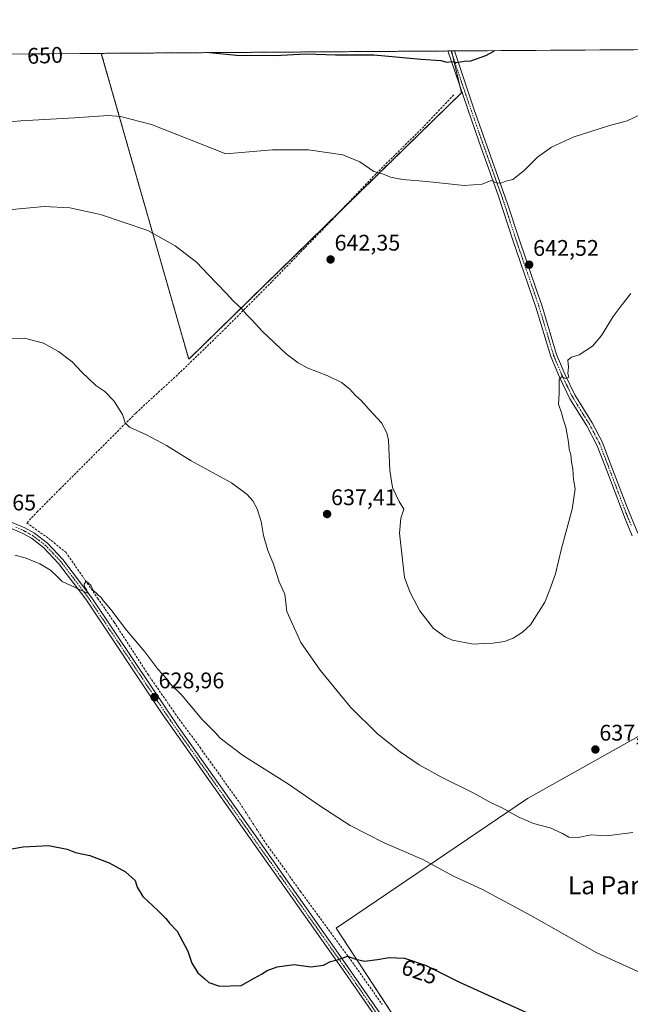
# Model space of a CAD drawing. Units: metres. Extents: x 546110 to 549542, y 4719333 to 4721670.
# Drawn here: x 547307 to 547578, y 4721233 to 4721670 of the extents above; entities that cross this region are included whole.
import ezdxf
from ezdxf.enums import TextEntityAlignment as Align

# ---------------------------------------------------------------- set-up
doc = ezdxf.new("R2010")
doc.units = ezdxf.units.M
doc.header["$MEASUREMENT"] = 0
for name, pattern in [('TRAZO_Y_PUNTO', [1, 0.5, -0.25, 0, -0.25]), ('TRAZOS', [0.75, 0.5, -0.25]), ('TRAZOSX2', [1.5, 1, -0.5])]:
    doc.linetypes.add(name, pattern=pattern)
for name, color, linetype, lineweight in [('Arbolado forestal', 92, 'TRAZOS', 0), ('Arbolado forestal CxS', 92, 'Continuous', 0), ('Camino', 19, 'Continuous', 0), ('Camino Cxs', 19, 'Continuous', 0), ('Camino eje', 39, 'TRAZO_Y_PUNTO', 13), ('Carátula', 7, 'Continuous', 5), ('Comarca CxS', 133, 'Continuous', 0), ('Comunidad Autónoma CxS', 142, 'Continuous', 0), ('Corriente artificial lineal', 5, 'TRAZOSX2', 13), ('Cultivos herbáceos CxS', 92, 'Continuous', 0), ('Curva de nivel maestra', 36, 'Continuous', 30), ('Curva de nivel normal', 36, 'Continuous', 0), ('Municipio CxS', 142, 'Continuous', 0), ('Provincia CxS', 1, 'Continuous', 0), ('Punto de cota en terreno', 7, 'Continuous', 0), ('Rótulo de curva de nivel directora', 19, 'Continuous', 0), ('Rótulo de punto de cota en terreno', 19, 'Continuous', 0), ('Texto cartográfico', 19, 'Continuous', 0)]:
    doc.layers.add(name, color=color, linetype=linetype, lineweight=lineweight)
doc.styles.add('Arial', font='txt', dxfattribs={"height": 0.2})

# ---------------------------------------------------------------- blocks, each defined once
blk = doc.blocks.new('*U150')
at = {"layer": 'Cultivos herbáceos CxS', "color": 92, "linetype": 'Continuous', "lineweight": 0}
blk.add_polyline3d([(547297.8, 4721654.4, 650.05), (547343.61, 4721654.72, 649.04), (547382.42, 4721519.05, 637.42), (547503.39, 4721637.22, 648.75), (547499.02, 4721655.78, 650.32), (547872.01, 4721658.33, 634.29)], dxfattribs=at)
blk.add_polyline3d([(547618.95, 4721346.24, 635.31), (547606.32, 4721365.59, 636.23), (547532.72, 4721324.36, 635.85), (547447.75, 4721266.76, 626.27), (547524.99, 4721149, 618.6), (547605.69, 4721207.2, 626.11), (547644.05, 4721233.66, 629.91), (547691.02, 4721267.39, 629.88), (547649.35, 4721311.71, 633.19), (547629.45, 4721330.16, 634.62), (547618.95, 4721346.24, 635.31)], close=True, dxfattribs=at)
blk = doc.blocks.new('*U168')
at = {"layer": 'Curva de nivel normal', "color": 36, "linetype": 'Continuous', "lineweight": 0}
blk.add_polyline3d([(547287.4, 4721623.08, 645), (547307.9, 4721624.8, 645), (547331.78, 4721626.09, 645), (547346.68, 4721627.15, 645), (547352.2, 4721626.78, 645), (547365.95, 4721623.16, 645), (547398.87, 4721610.22, 645), (547419.51, 4721611.89, 645), (547435.54, 4721611.92, 645), (547450.75, 4721609.74, 645), (547458.35, 4721606.62, 645), (547464.46, 4721602.37, 645), (547468.82, 4721601.12, 645), (547471.91, 4721599.82, 645), (547477.2, 4721598.78, 645), (547488, 4721597.92, 645), (547504.62, 4721596.07, 645), (547512.6, 4721596.66, 645), (547516.55, 4721598.34, 645), (547518.88, 4721597.36, 645), (547520.88, 4721597.21, 645), (547523.05, 4721598, 645), (547526.23, 4721598.84, 645), (547531.12, 4721602.72, 645), (547537.16, 4721608.65, 645), (547543.29, 4721613.16, 645), (547552.89, 4721617.62, 645), (547568.56, 4721622.51, 645), (547576.95, 4721624.73, 645), (547583.14, 4721627.7, 645)], dxfattribs=at)
blk = doc.blocks.new('*U185')
at = {"layer": 'Curva de nivel normal', "color": 36, "linetype": 'Continuous', "lineweight": 0}
blk.add_polyline3d([(547579.39, 4721309.2, 635), (547567.76, 4721307.71, 635), (547560.89, 4721308.16, 635), (547555.19, 4721307, 635), (547551.08, 4721307.1, 635), (547548.24, 4721308.7, 635), (547542.78, 4721311.22, 635), (547535.28, 4721313.26, 635), (547528.5, 4721316.13, 635), (547521.37, 4721320.16, 635), (547516.5, 4721322.4, 635), (547508.81, 4721326.65, 635), (547494.24, 4721333.91, 635), (547484.64, 4721339.2, 635), (547476.12, 4721345.02, 635), (547466.08, 4721352.94, 635), (547454.11, 4721364.84, 635), (547440.63, 4721381.15, 635), (547432.17, 4721393.51, 635), (547425.9, 4721407.23, 635), (547425.02, 4721414.86, 635), (547422.54, 4721420.44, 635), (547419.95, 4721428.22, 635), (547417.54, 4721434.22, 635), (547415.62, 4721440.9, 635), (547414.57, 4721447.12, 635), (547412.71, 4721452.67, 635), (547410.8, 4721456.29, 635), (547408.34, 4721459.14, 635), (547401.3, 4721464.22, 635), (547383.51, 4721474.1, 635), (547372.52, 4721480.77, 635), (547363.6, 4721485.56, 635), (547356.18, 4721488.94, 635), (547354.19, 4721490.82, 635), (547353.08, 4721494.63, 635), (547349.22, 4721500.63, 635), (547345.21, 4721504.75, 635), (547341.24, 4721507.49, 635), (547334.84, 4721513.43, 635), (547330.63, 4721517.89, 635), (547324.64, 4721522.56, 635), (547317.99, 4721526.25, 635), (547309.55, 4721528.48, 635), (547297.43, 4721528.3, 635)], dxfattribs=at)
blk = doc.blocks.new('*U189')
at = {"layer": 'Curva de nivel normal', "color": 36, "linetype": 'Continuous', "lineweight": 0}
blk.add_polyline3d([(547294.39, 4721584.53, 640), (547318.25, 4721586.86, 640), (547329.61, 4721586.2, 640), (547343.2, 4721583.24, 640), (547364.24, 4721576.18, 640), (547376.4, 4721569.36, 640), (547385.88, 4721562.14, 640), (547390.97, 4721556.63, 640), (547398.86, 4721548.58, 640), (547402.28, 4721544.8, 640), (547405.96, 4721541.46, 640), (547407.91, 4721539.05, 640), (547410.37, 4721536.51, 640), (547414.93, 4721531.52, 640), (547425.55, 4721521.47, 640), (547430.92, 4721517.51, 640), (547434.95, 4721515.2, 640), (547444.13, 4721511.71, 640), (547450.23, 4721508.81, 640), (547453.76, 4721506, 640), (547456.42, 4721502.99, 640), (547458.94, 4721500.71, 640), (547462.38, 4721496.72, 640), (547467.87, 4721490.87, 640), (547470.32, 4721486.42, 640), (547470.99, 4721483.17, 640), (547471.66, 4721469.8, 640), (547472.79, 4721462.23, 640), (547475.67, 4721456.04, 640), (547477.88, 4721452.65, 640), (547476.43, 4721448.67, 640), (547475.87, 4721441.98, 640), (547478.08, 4721422.31, 640), (547480.68, 4721415.62, 640), (547482.3, 4721412.6, 640), (547484.89, 4721407.56, 640), (547490.97, 4721399.66, 640), (547496.32, 4721395.77, 640), (547499.39, 4721394.47, 640), (547508.74, 4721392.76, 640), (547513.19, 4721393.06, 640), (547517.24, 4721393.17, 640), (547522.42, 4721393.97, 640), (547526.37, 4721395.46, 640), (547530.42, 4721397.98, 640), (547534.03, 4721401.33, 640), (547540.32, 4721411.32, 640), (547542.61, 4721417.03, 640), (547545.1, 4721423.99, 640), (547547.74, 4721435.2, 640), (547552.51, 4721452.66, 640), (547553.83, 4721461.62, 640), (547553.12, 4721465.68, 640), (547552.82, 4721470.52, 640), (547552.23, 4721473.47, 640), (547551.84, 4721476.79, 640), (547551.1, 4721479.15, 640), (547550.79, 4721482.36, 640), (547549.67, 4721488.9, 640), (547548.47, 4721492.5, 640), (547547.72, 4721495.35, 640), (547546.35, 4721499.12, 640), (547546.73, 4721503.79, 640), (547546.79, 4721509.88, 640), (547547.73, 4721511.35, 640), (547549.78, 4721510.58, 640), (547550.99, 4721511.19, 640), (547550.6, 4721512.74, 640), (547550.82, 4721515.52, 640), (547550.58, 4721518.68, 640), (547552.16, 4721520.04, 640), (547555.64, 4721521.05, 640), (547561.5, 4721524.84, 640), (547565.5, 4721529.6, 640), (547570.72, 4721538.04, 640), (547574.66, 4721543.3, 640), (547578.46, 4721548.17, 640)], dxfattribs=at)
blk = doc.blocks.new('*U208')
at = {"layer": 'Curva de nivel maestra', "color": 36, "linetype": 'Continuous', "lineweight": 30}
blk.add_polyline3d([(547391.55, 4721655.04, 650), (547403.64, 4721653.86, 650), (547420.56, 4721653.73, 650), (547434.54, 4721654.44, 650), (547447.54, 4721654.12, 650), (547464.55, 4721654.08, 650), (547485.55, 4721652.14, 650), (547494.21, 4721651.5, 650), (547496.93, 4721650.88, 650), (547499.07, 4721651.07, 650), (547501.26, 4721650.63, 650), (547504.55, 4721651.33, 650), (547507.55, 4721651.43, 650), (547514.19, 4721653.79, 650), (547517.96, 4721655.91, 650)], dxfattribs=at)
blk = doc.blocks.new('*U209')
at = {"layer": 'Curva de nivel maestra', "color": 36, "linetype": 'Continuous', "lineweight": 30}
blk.add_polyline3d([(547299.53, 4721301.26, 625), (547309.02, 4721302.89, 625), (547320.24, 4721303.4, 625), (547328.5, 4721301.87, 625), (547332.13, 4721300.37, 625), (547338.54, 4721298.95, 625), (547347.05, 4721295.72, 625), (547354.28, 4721291.77, 625), (547358.58, 4721287.86, 625), (547359.49, 4721284.92, 625), (547362.05, 4721280.84, 625), (547368.68, 4721274.64, 625), (547372.25, 4721271.05, 625), (547373.86, 4721269.06, 625), (547377.3, 4721265.43, 625), (547381.95, 4721256.52, 625), (547383.75, 4721251.31, 625), (547386.36, 4721246.92, 625), (547389.54, 4721244.36, 625), (547391.36, 4721242.64, 625), (547396.04, 4721241.12, 625), (547405.63, 4721241.42, 625), (547411.4, 4721244.56, 625), (547414.67, 4721246.43, 625), (547417.2, 4721248.09, 625), (547421.6, 4721249.67, 625), (547429.1, 4721250.73, 625), (547436.6, 4721249.61, 625), (547442.21, 4721250.38, 625), (547445.21, 4721251.94, 625), (547448.88, 4721252.91, 625), (547452.82, 4721254.4, 625), (547456.45, 4721253.03, 625), (547460.31, 4721252.19, 625), (547466.15, 4721252.86, 625), (547471.3, 4721253.81, 625), (547478.07, 4721253.45, 625), (547487.65, 4721250.2, 625), (547502.58, 4721242.8, 625), (547521.37, 4721234.25, 625), (547532.94, 4721229.14, 625)], dxfattribs=at)
blk = doc.blocks.new('5PATER')
at = {"layer": 'Carátula', "linetype": 'Continuous', "lineweight": 5}
h = blk.add_hatch(color=250, dxfattribs=at)
edge = h.paths.add_edge_path()
edge.add_ellipse((0, 0.01), major_axis=(-1.33, -1.34), ratio=0.999422, start_angle=0, end_angle=360)
blk = doc.blocks.new('*U212')
at = {"layer": 'Camino Cxs', "color": 19, "linetype": 'Continuous', "lineweight": 0}
blk.add_polyline3d([(547579.16, 4721440.78, 637.97), (547576.01, 4721448.24, 638.06), (547567.82, 4721469.68, 638.66), (547563.6, 4721480.74, 638.98), (547558.96, 4721489.6, 639.22), (547551.51, 4721501.59, 639.62), (547546.86, 4721511.1, 639.9), (547542.99, 4721520.32, 640.32), (547536.43, 4721542.24, 641.29), (547526.23, 4721571.84, 643.07), (547519.71, 4721591.83, 644.52), (547511.23, 4721615.36, 646.41), (547497.32, 4721655.77, 650.3), (547500.26, 4721655.79, 650.34), (547508.86, 4721630.07, 647.86), (547523.84, 4721587.98, 644.17), (547528.78, 4721572.7, 643.07), (547536.57, 4721550.11, 641.87), (547538.99, 4721543.07, 641.46), (547545.53, 4721521.23, 640.37), (547549.31, 4721512.22, 639.96), (547553.69, 4721503.24, 639.66), (547561.31, 4721490.94, 639.14), (547565.96, 4721482.09, 638.94), (547567.47, 4721478.11, 638.69), (547568.95, 4721474.22, 638.55), (547576.71, 4721453.8, 638.12), (547581.61, 4721441.92, 637.82)], dxfattribs=at)

msp = doc.modelspace()

# ---------------------------------------------------------------- linework, layer by layer
at = {"layer": 'Arbolado forestal', "color": 92, "linetype": 'TRAZOS', "lineweight": 0}
for points in [[(547343.61, 4721654.72, 649.04), (547497.32, 4721655.77, 650.3), (547498.79, 4721655.78, 650.32), (547499.02, 4721655.78, 650.32)], [(547343.61, 4721654.72, 649.04), (547382.42, 4721519.05, 637.42), (547449.44, 4721584.52, 643.34), (547503.39, 4721637.22, 648.75), (547502.71, 4721640.12, 648.98), (547499.57, 4721653.44, 650.14), (547499.02, 4721655.78, 650.32)]]:
    msp.add_polyline3d(points, dxfattribs=at)
at = {"layer": 'Arbolado forestal CxS', "color": 92, "linetype": 'Continuous', "lineweight": 0}
msp.add_polyline3d([(547343.61, 4721654.72, 649.04), (547499.02, 4721655.78, 650.32), (547503.39, 4721637.22, 648.75), (547382.42, 4721519.05, 637.42), (547343.61, 4721654.72, 649.04)], close=True, dxfattribs=at)
at = {"layer": 'Camino', "color": 19, "linetype": 'Continuous', "lineweight": 0}
for points in [[(547497.32, 4721655.77, 650.3), (547500.26, 4721655.79, 650.34)], [(547579.16, 4721440.78, 637.97), (547576.01, 4721448.24, 638.06), (547567.82, 4721469.68, 638.66), (547563.6, 4721480.74, 638.98), (547558.96, 4721489.6, 639.22), (547551.51, 4721501.59, 639.62), (547546.86, 4721511.1, 639.9), (547542.99, 4721520.32, 640.32), (547536.43, 4721542.24, 641.29), (547526.23, 4721571.84, 643.07), (547519.71, 4721591.83, 644.52), (547511.23, 4721615.36, 646.41), (547497.32, 4721655.77, 650.3)], [(547500.26, 4721655.79, 650.34), (547508.86, 4721630.07, 647.86), (547523.84, 4721587.98, 644.17), (547528.78, 4721572.7, 643.07), (547536.57, 4721550.11, 641.87), (547538.99, 4721543.07, 641.46), (547545.53, 4721521.23, 640.37), (547549.31, 4721512.22, 639.96), (547553.69, 4721503.24, 639.66), (547561.31, 4721490.94, 639.14), (547565.96, 4721482.09, 638.94), (547567.47, 4721478.11, 638.69), (547568.95, 4721474.22, 638.55), (547576.71, 4721453.8, 638.12), (547581.61, 4721441.92, 637.82)], [(547491.41, 4721189.73, 620.72), (547451.6, 4721247.17, 624.55), (547415.03, 4721298.97, 627.22), (547370.68, 4721361.85, 628.68), (547336.77, 4721412.64, 629.85), (547324.65, 4721428.56, 630.17), (547318.02, 4721435.55, 630.3), (547312.6, 4721439.74, 630.44), (547308.52, 4721442, 630.55), (547301.77, 4721444.89, 630.56)], [(547302.66, 4721447.3, 630.69), (547309.64, 4721444.3, 630.75), (547314.01, 4721441.88, 630.53), (547319.75, 4721437.46, 630.33), (547326.61, 4721430.22, 630.19), (547339.47, 4721413.24, 629.75), (547366.23, 4721373.35, 629.02), (547378.02, 4721355.79, 628.67), (547411.35, 4721308.61, 627.67), (547450.82, 4721252.72, 624.88), (547482.52, 4721207.06, 621.83)]]:
    msp.add_polyline3d(points, dxfattribs=at)
at = {"layer": 'Camino Cxs', "color": 19, "linetype": 'Continuous', "lineweight": 0}
for points in [[(547491.41, 4721189.73, 620.72), (547451.6, 4721247.17, 624.55), (547415.03, 4721298.97, 627.22), (547370.68, 4721361.85, 628.68), (547336.77, 4721412.64, 629.85), (547324.65, 4721428.56, 630.17), (547318.02, 4721435.55, 630.3), (547312.6, 4721439.74, 630.44), (547308.52, 4721442, 630.55), (547301.77, 4721444.89, 630.56)], [(547302.66, 4721447.3, 630.69), (547309.64, 4721444.3, 630.75), (547314.01, 4721441.88, 630.53), (547319.75, 4721437.46, 630.33), (547326.61, 4721430.22, 630.19), (547339.47, 4721413.24, 629.75), (547366.23, 4721373.35, 629.02), (547378.02, 4721355.79, 628.67), (547411.35, 4721308.61, 627.67), (547450.82, 4721252.72, 624.88), (547482.52, 4721207.06, 621.83)]]:
    msp.add_polyline3d(points, dxfattribs=at)
at = {"layer": 'Camino eje', "color": 39, "linetype": 'TRAZO_Y_PUNTO', "lineweight": 13}
for points in [[(547498.79, 4721655.78, 650.32), (547503.09, 4721642.92, 649.22), (547510.05, 4721622.72, 647.23), (547517.54, 4721601.67, 645.14), (547521.78, 4721589.91, 644.36), (547525.04, 4721579.91, 643.58), (547527.51, 4721572.27, 643.07), (547531.4, 4721560.98, 642.44), (547536.5, 4721546.18, 641.58), (547537.71, 4721542.66, 641.36), (547544.26, 4721520.78, 640.34), (547548.09, 4721511.66, 639.93), (547550.28, 4721507.17, 639.79), (547552.6, 4721502.42, 639.64), (547556.41, 4721496.27, 639.44), (547560.14, 4721490.27, 639.18), (547562.46, 4721485.85, 639.01), (547564.78, 4721481.42, 638.94), (547566.28, 4721477.48, 638.72), (547568.39, 4721471.95, 638.58), (547572.27, 4721461.74, 638.42), (547576.36, 4721451.02, 638.07), (547578.81, 4721445.08, 637.96)], [(547305.71, 4721444.6, 630.61), (547309.08, 4721443.15, 630.66), (547313.31, 4721440.81, 630.5), (547316.02, 4721438.72, 630.45), (547318.89, 4721436.51, 630.33), (547322.32, 4721432.89, 630.29), (547325.63, 4721429.39, 630.19), (547331.69, 4721421.43, 630.05), (547338.12, 4721412.94, 629.8), (547351.5, 4721393, 629.35), (547368.46, 4721367.6, 628.74), (547374.35, 4721358.82, 628.64), (547391.02, 4721335.23, 628.22), (547413.19, 4721303.79, 627.43), (547423.06, 4721289.82, 626.89), (547441.34, 4721263.92, 625.65), (547451.21, 4721249.95, 624.73), (547467.06, 4721227.12, 623.14)]]:
    msp.add_polyline3d(points, dxfattribs=at)
at = {"layer": 'Comarca CxS', "color": 133, "linetype": 'Continuous', "lineweight": 0}
msp.add_polyline3d([(549541.88, 4719356.39, 788.64), (546124.97, 4719333.03, 653.35), (546109.59, 4721646.27, 690.15), (548193.24, 4721660.53, 634.57), (549525.37, 4721669.65, 588.35), (549536.01, 4720179.06, 949.66), (549541.88, 4719356.39, 788.64)], close=True, dxfattribs=at)
msp.add_polyline3d([(549541.88, 4719356.39, 788.64), (546124.97, 4719333.03, 653.35), (546109.59, 4721646.27, 690.15), (548193.24, 4721660.53, 634.57), (549525.37, 4721669.65, 588.35), (549536.01, 4720179.06, 949.66), (549541.88, 4719356.39, 788.64)], close=True, dxfattribs=at)
at = {"layer": 'Comunidad Autónoma CxS', "color": 142, "linetype": 'Continuous', "lineweight": 0}
msp.add_polyline3d([(549541.88, 4719356.39, 788.64), (546124.97, 4719333.03, 653.35), (546109.59, 4721646.27, 690.15), (549525.37, 4721669.65, 588.35), (549541.88, 4719356.39, 788.64)], close=True, dxfattribs=at)
msp.add_polyline3d([(549541.88, 4719356.39, 788.64), (546124.97, 4719333.03, 653.35), (546109.59, 4721646.27, 690.15), (549525.37, 4721669.65, 588.35), (549541.88, 4719356.39, 788.64)], close=True, dxfattribs=at)
at = {"layer": 'Corriente artificial lineal', "color": 5, "linetype": 'TRAZOSX2', "lineweight": 13}
msp.add_polyline3d([(547499.95, 4721636.33, 648.71), (547486.62, 4721622.21, 646.9), (547465.44, 4721601.32, 644.92), (547446.31, 4721581.23, 643.11), (547419.22, 4721553.4, 641.22), (547398.88, 4721532.93, 639.12), (547379.55, 4721514.17, 637.03), (547358.79, 4721495.08, 635.22), (547325.31, 4721461.57, 632.01), (547315.46, 4721451.68, 631.26), (547310.56, 4721446.47, 630.88), (547320.25, 4721439.64, 630.39), (547327.96, 4721433.36, 630.3), (547342, 4721413.13, 629.72), (547349.3, 4721402.49, 629.63), (547364.22, 4721379.48, 629.12), (547376.45, 4721361.85, 628.86), (547387.4, 4721346.93, 628.83), (547405.02, 4721322.33, 628.67), (547416.61, 4721304.39, 627.61), (547432.01, 4721283.11, 626.53), (547455.82, 4721250.57, 624.59), (547468.2, 4721232.95, 623.39)], dxfattribs=at)
at = {"layer": 'Cultivos herbáceos CxS', "color": 92, "linetype": 'Continuous', "lineweight": 0}
for points in [[(547499.02, 4721655.78, 650.32), (547500.26, 4721655.79, 650.34), (547676.38, 4721656.99, 640.05), (547872.01, 4721658.33, 634.29)], [(547297.8, 4721654.4, 650.05), (547343.61, 4721654.72, 649.04)], [(547343.61, 4721654.72, 649.04), (547382.42, 4721519.05, 637.42), (547449.44, 4721584.52, 643.34), (547503.39, 4721637.22, 648.75), (547502.71, 4721640.12, 648.98), (547499.57, 4721653.44, 650.14), (547499.02, 4721655.78, 650.32)], [(547526.58, 4721150.14, 618.6), (547605.69, 4721207.2, 626.11), (547644.05, 4721233.66, 629.91), (547691.02, 4721267.39, 629.88), (547649.35, 4721311.71, 633.19), (547629.45, 4721330.16, 634.62), (547618.95, 4721346.24, 635.31), (547606.32, 4721365.59, 636.23), (547532.72, 4721324.36, 635.85), (547447.75, 4721266.76, 626.27), (547507.42, 4721175.78, 619.85), (547524.99, 4721149, 618.6), (547526.58, 4721150.14, 618.6)], [(547526.58, 4721150.14, 618.6), (547605.69, 4721207.2, 626.11), (547644.05, 4721233.66, 629.91), (547691.02, 4721267.39, 629.88), (547649.35, 4721311.71, 633.19), (547629.45, 4721330.16, 634.62), (547618.95, 4721346.24, 635.31), (547606.32, 4721365.59, 636.23), (547532.72, 4721324.36, 635.85), (547447.75, 4721266.76, 626.27), (547507.42, 4721175.78, 619.85), (547524.99, 4721149, 618.6), (547526.58, 4721150.14, 618.6)]]:
    msp.add_polyline3d(points, dxfattribs=at)
msp.add_polyline3d([(547605.69, 4721207.2, 626.11), (547524.99, 4721149, 618.6), (547447.75, 4721266.76, 626.27), (547532.72, 4721324.36, 635.85), (547606.32, 4721365.59, 636.23), (547618.95, 4721346.24, 635.31), (547629.45, 4721330.16, 634.62), (547649.35, 4721311.71, 633.19), (547691.02, 4721267.39, 629.88), (547644.05, 4721233.66, 629.91), (547605.69, 4721207.2, 626.11)], close=True, dxfattribs=at)
at = {"layer": 'Curva de nivel normal', "color": 36, "linetype": 'Continuous', "lineweight": 0}
msp.add_polyline3d([(547582.88, 4721247.02, 630), (547563.38, 4721255.87, 630), (547534.21, 4721272.45, 630), (547512.7, 4721283.92, 630), (547499.86, 4721289.83, 630), (547486.27, 4721297.27, 630), (547469.13, 4721304.69, 630), (547453.99, 4721312.35, 630), (547440.53, 4721320.98, 630), (547426.6, 4721330.64, 630), (547406.65, 4721343.16, 630), (547396.36, 4721351.11, 630), (547394.14, 4721353.53, 630), (547388.4, 4721359.31, 630), (547379.24, 4721370.33, 630), (547374.36, 4721375.02, 630), (547372.5, 4721377.54, 630), (547368.68, 4721381.6, 630), (547362.92, 4721389.34, 630), (547354.85, 4721398.98, 630), (547347.91, 4721408.15, 630), (547344.46, 4721412.04, 630), (547343.35, 4721413.59, 630), (547342.18, 4721414.42, 630), (547341.3, 4721415.55, 630), (547339.93, 4721416.52, 630), (547338.94, 4721418.86, 630), (547336.86, 4721420.61, 630), (547336.04, 4721419.29, 630), (547336.1, 4721418.12, 630), (547337.08, 4721416.94, 630), (547337.44, 4721415.34, 630), (547326.21, 4721420.46, 630), (547324.04, 4721422.8, 630), (547321.07, 4721425.49, 630), (547316.34, 4721428.28, 630), (547309.8, 4721431.07, 630), (547305.26, 4721432.23, 630)], dxfattribs=at)
at = {"layer": 'Municipio CxS', "color": 142, "linetype": 'Continuous', "lineweight": 0}
msp.add_polyline3d([(546119.59, 4720142.37, 683.23), (546112.21, 4721251.66, 695.18), (546110.77, 4721468.32, 650.39), (546109.59, 4721646.27, 690.15), (548193.24, 4721660.53, 634.57)], dxfattribs=at)
msp.add_polyline3d([(546119.59, 4720142.37, 683.23), (546112.21, 4721251.66, 695.18), (546110.77, 4721468.32, 650.39), (546109.59, 4721646.27, 690.15), (548193.24, 4721660.53, 634.57)], dxfattribs=at)
at = {"layer": 'Provincia CxS', "color": 1, "linetype": 'Continuous', "lineweight": 0}
msp.add_polyline3d([(549541.88, 4719356.39, 788.64), (546124.97, 4719333.03, 653.35), (546109.59, 4721646.27, 690.15), (549525.37, 4721669.65, 588.35), (549541.88, 4719356.39, 788.64)], close=True, dxfattribs=at)
msp.add_polyline3d([(549541.88, 4719356.39, 788.64), (546124.97, 4719333.03, 653.35), (546109.59, 4721646.27, 690.15), (549525.37, 4721669.65, 588.35), (549541.88, 4719356.39, 788.64)], close=True, dxfattribs=at)

# ---------------------------------------------------------------- block references
at = {"layer": 'Camino Cxs', "color": 19, "linetype": 'Continuous', "lineweight": 0}
msp.add_blockref('*U212', (0, 0), dxfattribs=at)
at = {"layer": 'Cultivos herbáceos CxS', "color": 92, "linetype": 'Continuous', "lineweight": 0}
msp.add_blockref('*U150', (0, 0), dxfattribs=at)
at = {"layer": 'Curva de nivel maestra', "color": 36, "linetype": 'Continuous', "lineweight": 30}
for name in ['*U209', '*U208']:
    msp.add_blockref(name, (0, 0), dxfattribs=at)
at = {"layer": 'Curva de nivel normal', "color": 36, "linetype": 'Continuous', "lineweight": 0}
for name in ['*U185', '*U168', '*U189']:
    msp.add_blockref(name, (0, 0), dxfattribs=at)
at = {"layer": 'Punto de cota en terreno', "linetype": 'Continuous', "lineweight": 0}
for p in [(547445.32, 4721563.31, 642.35), (547533.42, 4721560.99, 642.52), (547443.77, 4721450.42, 637.41), (547367.26, 4721369.21, 628.96), (547562.79, 4721346.02, 637.12)]:
    msp.add_blockref('5PATER', p, dxfattribs=at)

# ---------------------------------------------------------------- texts
at = {"layer": 'Rótulo de curva de nivel directora', "color": 19, "linetype": 'Continuous', "lineweight": 0, "style": 'Arial'}
for s, rotation, p in [('650', 2.2541, (547318.65, 4721653.82)), ('625', -18.7394, (547484.77, 4721247.45))]:
    msp.add_text(s, height=7, rotation=rotation, dxfattribs=at).set_placement(p, align=Align.MIDDLE_CENTER)
at = {"layer": 'Rótulo de punto de cota en terreno', "color": 19, "linetype": 'Continuous', "lineweight": 0, "style": 'Arial'}
for s, p in [('642,35', (547447.08, 4721565.07)), ('642,52', (547535.18, 4721562.75)), ('630,65', (547285.55, 4721449.86)), ('637,41', (547445.53, 4721452.18)), ('628,96', (547369.02, 4721370.97)), ('637,12', (547564.55, 4721347.78))]:
    msp.add_text(s, height=7, dxfattribs=at).set_placement(p, align=Align.BOTTOM_LEFT)
at = {"layer": 'Texto cartográfico', "color": 19, "linetype": 'Continuous', "lineweight": 0, "style": 'Arial'}
msp.add_text('La Parra', height=8, dxfattribs=at).set_placement((547571.67, 4721285.84), align=Align.MIDDLE_CENTER)

doc.saveas('drawing.dxf')
